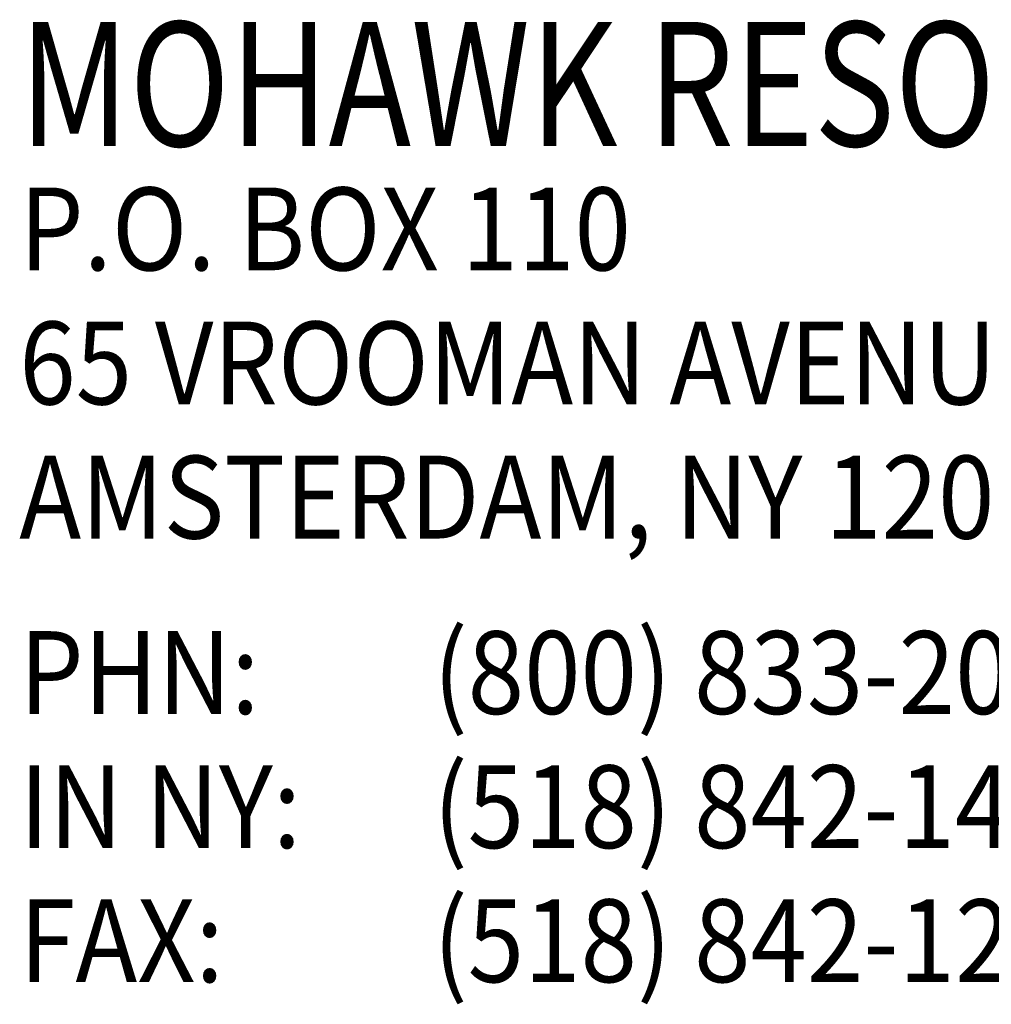
# Model space of a CAD drawing. Extents: x 0 to 34, y 0 to 22.
# Drawn here: x 27.5 to 29.3, y 12.5 to 14.3 of the extents above; entities that cross this region are included whole.
import ezdxf

# ---------------------------------------------------------------- set-up
doc = ezdxf.new("R2010")
doc.units = 0
doc.layers.get('0').update_dxf_attribs({"linetype": 'CONTINUOUS'})
doc.styles.add('M-LOGO$0$1', font='SASB____.PFB', dxfattribs={"width": 0.8, "height": 0.1875})
doc.styles.add('M-LOGO$0$2', font='ROMAND.SHX', dxfattribs={"width": 0.9, "height": 0.125})

# ---------------------------------------------------------------- blocks, each defined once
blk = doc.blocks.new('M-LOGO')
for s, height, style, width, p in [('MOHAWK RESOURCES LTD.', 0.1875, 'M-LOGO$0$1', 0.8, (0.9375, 1.375)), ('P.O. BOX 110', 0.125, 'M-LOGO$0$2', 0.9, (0.9375, 1.1875)), ('65 VROOMAN AVENUE', 0.125, 'M-LOGO$0$2', 0.9, (0.9375, 0.9851)), ('AMSTERDAM, NY 12010', 0.125, 'M-LOGO$0$2', 0.9, (0.9375, 0.7827)), ('(800) 833-2006', 0.125, 'M-LOGO$0$2', 0.9, (1.5625, 0.5179)), ('PHN:', 0.125, 'M-LOGO$0$2', 0.9, (0.9375, 0.5179)), ('(518) 842-1431', 0.125, 'M-LOGO$0$2', 0.9, (1.5625, 0.3155)), ('IN NY:', 0.125, 'M-LOGO$0$2', 0.9, (0.9375, 0.3155)), ('FAX:', 0.125, 'M-LOGO$0$2', 0.9, (0.9375, 0.1131)), ('(518) 842-1289', 0.125, 'M-LOGO$0$2', 0.9, (1.5625, 0.1131))]:
    blk.add_text(s, height=height, dxfattribs=dict(style=style, width=width)).set_placement(p)

msp = doc.modelspace()

# ---------------------------------------------------------------- block references
at = {"xscale": 1.25, "yscale": 1.25, "zscale": 1.25}
msp.add_blockref('M-LOGO', (26.3102, 12.3876), dxfattribs=at)

doc.saveas('drawing.dxf')
